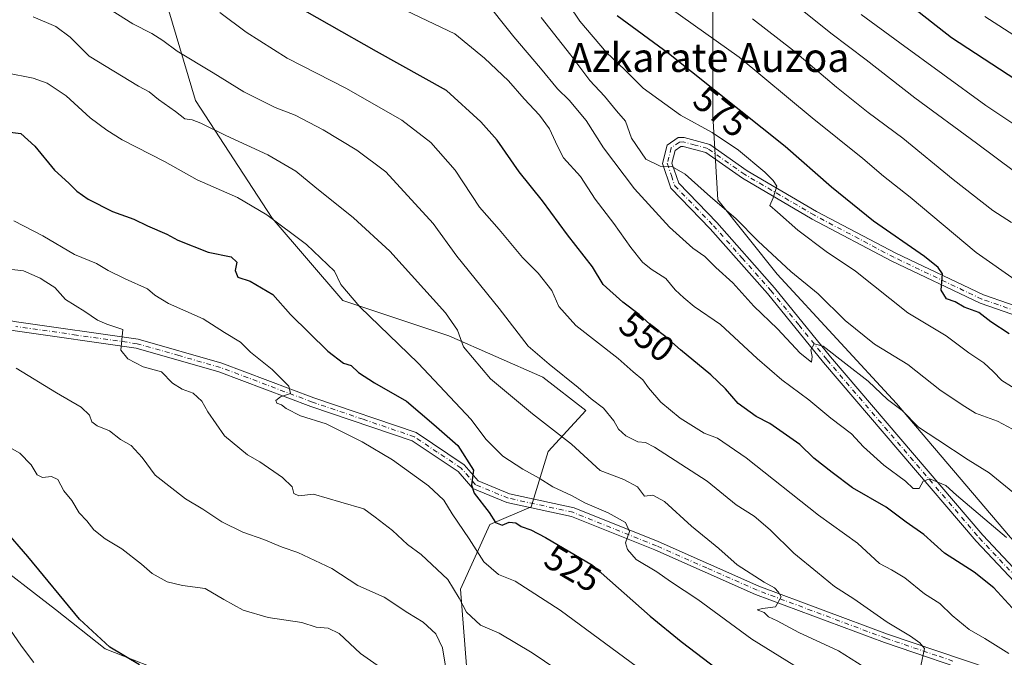
# Model space of a CAD drawing. Units: metres. Extents: x 623541 to 626969, y 4782763 to 4785139.
# Drawn here: x 625729 to 626003, y 4783020 to 4783197 of the extents above; entities that cross this region are included whole.
import ezdxf
from ezdxf.enums import TextEntityAlignment as Align

# ---------------------------------------------------------------- set-up
doc = ezdxf.new("R2010")
doc.units = ezdxf.units.M
doc.header["$MEASUREMENT"] = 0
doc.linetypes.add('DGN Style 4', pattern=[2.6384748266838614, 1.318413404963828, -0.6592067024819142, 0.001648016756204785, -0.6592067024819142])
for name, color, linetype, lineweight in [('Arbolado forestal CxS', 92, 'Continuous', 0), ('Curva de nivel maestra', 30, 'Continuous', 30), ('Curva de nivel normal', 30, 'Continuous', 0), ('Núcleo urbano CxS', 7, 'Continuous', 0), ('Pastizal CxS', 92, 'Continuous', 0), ('Pista no pavimentada Cxs', 111, 'Continuous', 0), ('Pista no pavimentada eje', 91, 'DGN Style 4', 0), ('Rótulo de curva de nivel directora', 7, 'Continuous', 0), ('Texto cartográfico', 7, 'Continuous', 0)]:
    doc.layers.add(name, color=color, linetype=linetype, lineweight=lineweight)
doc.styles.add('Style-Arial', font='txt')

# ---------------------------------------------------------------- blocks, each defined once
blk = doc.blocks.new('*U19')
at = {"layer": 'Pastizal CxS', "color": 92, "linetype": 'Continuous', "lineweight": 0}
blk.add_polyline3d([(626004.4209000003, 4783053.3369, 555.9281000000046), (625972.7128999997, 4783090.561100001, 560.5690999999933), (625939.6248000005, 4783126.406500001, 563.5953000000009), (625923.0811000001, 4783147.0867, 565.5084000000061), (625921.7024999997, 4783170.5239, 572.709600000002), (625921.7024999997, 4783193.961100001, 580.9904999999999), (625921.7024999997, 4783216.0197, 588.8763999999937)], dxfattribs=at)

msp = doc.modelspace()

# ---------------------------------------------------------------- linework, layer by layer
at = {"layer": 'Arbolado forestal CxS', "color": 92, "linetype": 'Continuous', "lineweight": 0}
for points in [[(625785.2591000004, 4782982.6523, 494.3454999999958), (625787.8579000002, 4782973.556100001, 492.0087000000058), (625796.0351, 4782973.556100001, 492.6490000000049), (625835.2823000001, 4782989.908500001, 498.9278000000049), (625853.2713000001, 4783017.709899999, 511.6910999999964), (625851.6365, 4783038.9691, 515.0138000000006), (625859.8129000004, 4783056.958100001, 523.4035000000003), (625871.2607000005, 4783061.8643, 527.0642999999982), (625876.0192999998, 4783077.2305, 533.0470999999961), (625886.4722999996, 4783088.6337, 538.8595000000059), (625874.5311000004, 4783097.841499999, 538.2287999999971), (625848.3657000001, 4783109.289100001, 534.2057999999961), (625818.9294999996, 4783119.101299999, 529.2804999999935), (625799.3051000005, 4783141.996900001, 530.3010000000068), (625778.0460999999, 4783174.703500001, 537.101800000004), (625762.9369000001, 4783225.475099999, 547.8233000000037), (625780.9918999998, 4783247.331499999, 557.8947000000044), (625812.3510999996, 4783293.894900001, 575.6854000000021), (625843.4599000001, 4783294.083699999, 585.2406999999948)], [(625762.9369000001, 4783225.475099999, 547.8233000000037), (625778.0460999999, 4783174.703500001, 537.101800000004), (625799.3051000005, 4783141.996900001, 530.3010000000068), (625818.9294999996, 4783119.101299999, 529.2804999999935), (625848.3657000001, 4783109.289100001, 534.2057999999961), (625874.5311000004, 4783097.841499999, 538.2287999999971), (625886.4722999996, 4783088.6337, 538.8595000000059), (625876.0192999998, 4783077.2305, 533.0470999999961), (625871.2607000005, 4783061.8643, 527.0642999999982), (625859.8129000004, 4783056.958100001, 523.4035000000003), (625851.6365, 4783038.9691, 515.0138000000006), (625853.2713000001, 4783017.709899999, 511.6910999999964), (625835.2823000001, 4782989.908500001, 498.9278000000049), (625796.0351, 4782973.556100001, 492.6490000000049), (625787.8579000002, 4782973.556100001, 492.0087000000058), (625785.2591000004, 4782982.6523, 494.3454999999958), (625786.0972999996, 4782983.323899999, 494.5396000000038), (625785.6019000001, 4782997.177100001, 497.6135999999969), (625787.6546999998, 4783006.750499999, 499.625), (625788.5714999996, 4783011.025900001, 500.5947000000015), (625773.2317000005, 4783014.490700001, 500.8163000000059), (625752.9480999997, 4783022.404100001, 500.1613000000071), (625739.0954999998, 4783033.291099999, 499.0935000000027), (625719.8032999998, 4783048.131100001, 497.5804999999964)], [(625785.2591000004, 4782982.6523, 494.3454999999958), (625786.0972999996, 4782983.323899999, 494.5396000000038), (625785.6019000001, 4782997.177100001, 497.6135999999969), (625787.6546999998, 4783006.750499999, 499.625), (625788.5714999996, 4783011.025900001, 500.5947000000015), (625773.2317000005, 4783014.490700001, 500.8163000000059), (625752.9480999997, 4783022.404100001, 500.1613000000071), (625739.0954999998, 4783033.291099999, 499.0935000000027), (625719.8032999998, 4783048.131100001, 497.5804999999964), (625697.5411, 4783053.5745, 495.3092000000034), (625682.6969, 4783049.617900001, 493.0633999999991), (625670.8229, 4783042.195699999, 488.934699999998)]]:
    msp.add_polyline3d(points, dxfattribs=at)
at = {"layer": 'Curva de nivel maestra', "color": 30, "linetype": 'Continuous', "lineweight": 30, "flags": 128}
for points, elevation in [([(625944.4400000004, 4783226.440099999), (625988.0099999999, 4783192.190099999), (626035.0099999999, 4783161.5101)], 600), ([(626004.8600000005, 4783033.7601), (625999.7800000003, 4783039.380100001), (625994.29, 4783043.720100001), (625986.0800000001, 4783049.0001), (625980.3799999999, 4783054.170100001), (625975.4000000004, 4783057.620100001), (625969.8600000005, 4783061.7401), (625960.5199999996, 4783067.1601), (625954.8600000005, 4783071.360099999), (625949.79, 4783075.350099999), (625945.8799999999, 4783079.110099999), (625937.54, 4783084.960100001), (625933.7999999998, 4783086.960100001), (625928.75, 4783090.540100001), (625925.2699999996, 4783094.630100001), (625921.1500000004, 4783098.4901), (625912.7199999997, 4783105.4101), (625908.6900000004, 4783109.0601), (625905.2000000002, 4783111.670100001), (625901.2199999997, 4783115.2501), (625896.7599999999, 4783118.690099999), (625891.2199999997, 4783123.590100001), (625888.3200000003, 4783128.440099999), (625881.3600000005, 4783137.360099999), (625874.3799999999, 4783146.8201), (625867.9199999999, 4783154.880100001), (625861.8200000003, 4783163.700099999), (625857.2300000006, 4783168.710100001), (625847.7699999996, 4783177.450099999), (625828.2800000003, 4783188.3101), (625802.2100000001, 4783203.140100001)], 550), ([(626004.04, 4783109.880100001), (625999.0099999999, 4783113.1801), (625995.6100000005, 4783115.780099999), (625991.5599999997, 4783117.3301), (625989.0599999997, 4783118.7301), (625986.6299999999, 4783119.620100001), (625985.1500000004, 4783122.030099999), (625985.5599999997, 4783126.5101), (625984.3300000001, 4783128.340100001), (625980.5, 4783131.340100001), (625966.3600000005, 4783141.140100001), (625954.6600000003, 4783150.600099999), (625941.7800000003, 4783161.860099999), (625909.4000000004, 4783187.7301), (625895.1799999997, 4783198.220100001)], 575), ([(625724.2599999999, 4783166.1501), (625729.4500000002, 4783165.4801), (625733.3600000005, 4783162.020099999), (625738.79, 4783155.300100001), (625742.8099999997, 4783151.700099999), (625745.0199999996, 4783149.470100001), (625748.1500000004, 4783147.300100001), (625754.9400000004, 4783143.860099999), (625760.8700000001, 4783141.720100001), (625764.6399999997, 4783139.880100001), (625770.0499999998, 4783137.540100001), (625773.1200000001, 4783135.9301), (625781.5099999999, 4783132.590100001), (625787.9400000004, 4783131.2601), (625789.5, 4783129.7501), (625788.9800000006, 4783127.450099999), (625789.7300000006, 4783125.5801), (625793.1699999999, 4783124.4901), (625799.4900000002, 4783120.770099999), (625804.3899999997, 4783115.2401), (625814.8099999997, 4783105.020099999), (625819.1399999997, 4783101.770099999), (625821.2199999997, 4783101.100099999), (625823.2599999999, 4783099.100099999), (625827.7000000002, 4783096.2301), (625836.5800000001, 4783091.1801), (625844.2000000002, 4783084.7401), (625850.9100000003, 4783078.860099999), (625855.2400000002, 4783072.030099999), (625854.6900000004, 4783067.920100001), (625855.4699999997, 4783065.590100001), (625859.5599999997, 4783060.2401), (625861.3399999999, 4783057.4801), (625863.1699999999, 4783056.780099999), (625865.1799999997, 4783057.5701), (625866.9900000002, 4783057.420100001), (625868.4699999997, 4783056.350099999), (625871.1299999999, 4783055.440099999), (625875.2699999996, 4783053.3101), (625888.3200000003, 4783045.630100001), (625904.3300000001, 4783031.5101), (625912.9500000002, 4783024.460100001), (625924.9699999997, 4783015.3201)], 525), ([(625762.4800000006, 4783017.9901), (625754.1799999997, 4783022.9101), (625745.8099999997, 4783030.6601), (625731.4199999999, 4783048.030099999), (625724.8899999997, 4783055.6501)], 500)]:
    msp.add_lwpolyline(points, dxfattribs=dict(at, elevation=elevation))
at = {"layer": 'Curva de nivel normal', "color": 30, "linetype": 'Continuous', "lineweight": 0, "flags": 128}
for points, elevation in [([(625878.6799999997, 4783205.869999999), (625884.8099999997, 4783196.66), (625892.1900000004, 4783187.980000001), (625897.25, 4783183.230000001), (625902.3499999996, 4783178.140000001), (625912.7100000001, 4783170.560000001), (625921.54, 4783165.83), (625928.8899999997, 4783160.869999999), (625936.1799999997, 4783154.810000001), (625938.4600000001, 4783152.49), (625939.4900000002, 4783150.880000001), (625938.4800000006, 4783147.689999999), (625937.5899999999, 4783145.539999999), (625939.7400000002, 4783143.680000001), (625945.3300000001, 4783138.699999999), (625953.2599999999, 4783132.77), (625961.3499999996, 4783127.27), (625975.8700000001, 4783115.74), (625986.5199999996, 4783109.33), (625992.8600000005, 4783104.630000001), (625996.9800000006, 4783101.869999999), (625999.6500000004, 4783099.439999999), (626002.0599999997, 4783096.949999999), (626007.3899999997, 4783093.609999999)], 570), ([(625939.0999999996, 4783205.76), (625954.54, 4783193.359999999), (625964.3700000001, 4783185.949999999), (625977.8700000001, 4783175.369999999), (625994.9800000006, 4783162.810000001), (626010.9900000002, 4783150.84)], 590), ([(625857.6799999997, 4783203.460000001), (625866.4400000004, 4783192.369999999), (625873.8700000001, 4783183.66), (625878.5599999997, 4783177.92), (625881.7800000003, 4783174.789999999), (625886.5599999997, 4783169.119999999), (625891.3399999999, 4783161.52), (625899.9900000002, 4783150.17), (625909.6799999997, 4783139.52), (625916.1299999999, 4783133.640000001), (625919.5199999996, 4783131.369999999), (625922.5599999997, 4783128.300000001), (625927.3099999997, 4783124.029999999), (625933.1200000001, 4783117.52), (625939.7199999997, 4783111.230000001), (625945.9900000002, 4783104.5), (625949.1600000003, 4783101.970000001), (625949.3200000003, 4783103.58), (625948.9900000002, 4783105.42), (625949.8899999997, 4783107.07), (625952.4100000003, 4783106.480000001), (625958.6900000004, 4783101.529999999), (625964.9299999997, 4783096.76), (625970.2999999998, 4783091.67), (625974.29, 4783088.58), (625978.8700000001, 4783083.92), (625984.2599999999, 4783080.480000001), (625992.7000000002, 4783074.880000001), (625998.5, 4783071.310000001), (626006.0800000001, 4783065.07)], 560), ([(625749.6100000005, 4783202.949999999), (625760.5599999997, 4783195.930000001), (625765.8399999999, 4783193.26), (625768.9199999999, 4783191.33), (625772.9400000004, 4783188.33), (625782.8899999997, 4783182.359999999), (625791.4299999997, 4783177.050000001), (625800.0999999996, 4783172.699999999), (625805.7100000001, 4783170.560000001), (625813.4800000006, 4783166.5), (625822.8499999996, 4783160.880000001), (625830.8700000001, 4783154.84), (625844, 4783140.52), (625850.5999999996, 4783131.449999999), (625862.4000000004, 4783116.91), (625870.4000000004, 4783106.42), (625876.2300000006, 4783101.439999999), (625884.3200000003, 4783095), (625887.9500000002, 4783091.800000001), (625891.3399999999, 4783089.27), (625894.2300000006, 4783085.75), (625895.4800000006, 4783083.449999999), (625897.5199999996, 4783081.539999999), (625900.8499999996, 4783079.859999999), (625903.0300000003, 4783079.67), (625905.5700000003, 4783078.42), (625920.1100000005, 4783068.960000001), (625928.2199999997, 4783062.42), (625933.1699999999, 4783059.220000001), (625937.7000000002, 4783055.449999999), (625944.2800000003, 4783048.930000001), (625950.8499999996, 4783043.640000001), (625955.5199999996, 4783039.720000001), (625960.9400000004, 4783036.310000001), (625970.1299999999, 4783029.859999999), (625976.6200000001, 4783025.890000001), (625979.2800000003, 4783024.119999999), (625980.5800000001, 4783022.460000001), (625979.5599999997, 4783017.65)], 540), ([(625834.6799999997, 4783200.539999999), (625850.0300000003, 4783193.220000001), (625858.3200000003, 4783186.42), (625864.9199999999, 4783180.100000001), (625869.2699999996, 4783175.109999999), (625873.6100000005, 4783170.619999999), (625876.3099999997, 4783166.850000001), (625878.5300000003, 4783162.029999999), (625880.2199999997, 4783158.77), (625884.9800000006, 4783153.600000001), (625889.0099999999, 4783147.289999999), (625894.2100000001, 4783140.5), (625898.9100000003, 4783133.869999999), (625902.1799999997, 4783129.800000001), (625904.5599999997, 4783127.850000001), (625908.6900000004, 4783125.279999999), (625911.2999999998, 4783122.119999999), (625913.6600000003, 4783119.91), (625916.5099999999, 4783117.439999999), (625923.9000000004, 4783112.470000001), (625934.0300000003, 4783103.050000001), (625940.8700000001, 4783097.100000001), (625948.4100000003, 4783091.539999999), (625954.5199999996, 4783086.480000001), (625960.2999999998, 4783082.140000001), (625963.5700000003, 4783078.49), (625969.2599999999, 4783073.439999999), (625975.2999999998, 4783069.01), (625977.3899999997, 4783066.9), (625979.0300000003, 4783066.92), (625980.2100000001, 4783069), (625982.0300000003, 4783069.630000001), (625986.4900000002, 4783067.76), (625989.3899999997, 4783065.09), (626003.3200000003, 4783053.279999999)], 555), ([(626006.6299999999, 4783124.24), (625994.9000000004, 4783132.439999999), (625976.5199999996, 4783147.850000001), (625969.1699999999, 4783153.630000001), (625963.4199999999, 4783158.600000001), (625949.3499999996, 4783169.859999999), (625929.0499999998, 4783186.730000001), (625909.8499999996, 4783200.34)], 580), ([(625967.2000000002, 4783015.180000001), (625956.6299999999, 4783021.84), (625945.6500000004, 4783026.9), (625939.6200000001, 4783030.140000001), (625937.2400000002, 4783031.289999999), (625935.9800000006, 4783032.5), (625934.0099999999, 4783033.26), (625935.5700000003, 4783033.630000001), (625939.1200000001, 4783034.100000001), (625940.7300000006, 4783036.810000001), (625940.0199999996, 4783038.189999999), (625938.8799999999, 4783039.390000001), (625935.9500000002, 4783040.939999999), (625928.4500000002, 4783045.779999999), (625923.4100000003, 4783050.26), (625915.7999999998, 4783056.51), (625908.2999999998, 4783063.289999999), (625905.04, 4783065.109999999), (625902.7100000001, 4783064.82), (625900.8300000001, 4783067.41), (625896.9699999997, 4783069.439999999), (625890.4199999999, 4783071.930000001), (625882.4600000001, 4783079.199999999), (625871.5999999996, 4783087.699999999), (625859.9900000002, 4783097.4), (625852.4600000001, 4783106.310000001), (625850.75, 4783110.930000001), (625847.4900000002, 4783115.67), (625831.9800000006, 4783132.83), (625821.8799999999, 4783142.060000001), (625811.1799999997, 4783150.699999999), (625805.9000000004, 4783155.08), (625798.0800000001, 4783159.59), (625786.4299999997, 4783164.92), (625779.5300000003, 4783168.380000001), (625777.0599999997, 4783169.279999999), (625775.0199999996, 4783169.539999999), (625772.4900000002, 4783171.630000001), (625767.7599999999, 4783174.92), (625765.1600000003, 4783177.060000001), (625762.1799999997, 4783178.65), (625748.4900000002, 4783186.949999999), (625743.1699999999, 4783192.25), (625739.1600000003, 4783195.26), (625732.8600000005, 4783197.880000001)], 535), ([(625784.7599999999, 4783199.140000001), (625792.0599999997, 4783193.689999999), (625803.4900000002, 4783186.449999999), (625819.9500000002, 4783177.980000001), (625835.3300000001, 4783169.210000001), (625843.3600000005, 4783163.02), (625850.1600000003, 4783155.34), (625856.9000000004, 4783145.08), (625862.3499999996, 4783138.859999999), (625868.8799999999, 4783131.060000001), (625873.1799999997, 4783126.689999999), (625876.9900000002, 4783121.939999999), (625878.9000000004, 4783117.460000001), (625883.6799999997, 4783112.15), (625895.4199999999, 4783103.060000001), (625899.5899999999, 4783099.300000001), (625902.2999999998, 4783097.119999999), (625903.8200000003, 4783094.91), (625907.2999999998, 4783090.859999999), (625912.6299999999, 4783086.439999999), (625919.3300000001, 4783082.32), (625923.0499999998, 4783080.92), (625931.0199999996, 4783075.460000001), (625951.1299999999, 4783059.539999999), (625961.8799999999, 4783051.710000001), (625968.0599999997, 4783046.100000001), (625971.3600000005, 4783044.380000001), (625975.1100000005, 4783042.16), (625980.5199999996, 4783037.689999999), (625984.7999999998, 4783034.970000001), (625988.2100000001, 4783031.710000001), (625992.9699999997, 4783027.810000001), (625997.3099999997, 4783025.300000001), (626003.9800000006, 4783021.09)], 545), ([(626004.9400000004, 4783083.449999999), (626000.7999999998, 4783085.640000001), (625994.7000000002, 4783087.869999999), (625991, 4783090.17), (625984.7999999998, 4783094.300000001), (625975.8600000005, 4783101.359999999), (625966.6900000004, 4783107.01), (625958.4800000006, 4783113.59), (625951.0300000003, 4783121.029999999), (625943.4000000004, 4783127.220000001), (625934.3399999999, 4783135.58), (625928.1600000003, 4783141.859999999), (625921.04, 4783147.890000001), (625914.04, 4783154.220000001), (625910.3200000003, 4783156.300000001), (625907.0599999997, 4783156.42), (625903.0899999999, 4783158.4), (625899.1399999997, 4783164.220000001), (625897.4699999997, 4783168.9), (625894.9600000001, 4783171.800000001), (625891.6600000003, 4783175.859999999), (625887.5300000003, 4783180.230000001), (625882.3099999997, 4783187.24), (625874.0300000003, 4783197.74)], 565), ([(626024.4800000006, 4783155.310000001), (625997.5800000001, 4783173.310000001), (625973.6399999997, 4783190.720000001), (625962.9199999999, 4783198.57)], 595.0000000000001), ([(625997.2999999998, 4783197.980000001), (626017.2999999998, 4783185.09)], 605.0000000000001), ([(625932.75, 4783197.350000001), (625943.8700000001, 4783188.720000001), (625956.1100000005, 4783178.350000001), (625964.8700000001, 4783171.380000001), (625974.5499999998, 4783164.24), (625988.4900000002, 4783152.74), (625999.54, 4783144.15), (626004.6600000003, 4783140.83)], 585), ([(625944.2400000002, 4783017.84), (625932.5199999996, 4783025.060000001), (625917.5599999997, 4783036.07), (625909.9600000001, 4783041.15), (625906.2100000001, 4783043.779999999), (625900.4000000004, 4783047.26), (625898.0599999997, 4783049.960000001), (625897.4299999997, 4783051.84), (625898.6100000005, 4783055.029999999), (625897.4699999997, 4783057.49), (625892.6699999999, 4783060.17), (625886.1799999997, 4783062.960000001), (625882.4299999997, 4783064.970000001), (625877.2800000003, 4783067.359999999), (625873.4699999997, 4783069.83), (625868.9400000004, 4783072.26), (625863.3799999999, 4783075.930000001), (625858.7000000002, 4783080.619999999), (625854.5599999997, 4783086.08), (625839.8700000001, 4783101.720000001), (625823.7000000002, 4783117.380000001), (625818.3899999997, 4783123.560000001), (625816.6500000004, 4783127.32), (625808.7999999998, 4783134.65), (625797.7800000003, 4783142.960000001), (625789.6600000003, 4783147.74), (625778.4800000006, 4783152.600000001), (625769.3700000001, 4783157.689999999), (625757.6100000005, 4783163.74), (625753.3600000005, 4783166.439999999), (625748.7100000001, 4783169.890000001), (625742.1100000005, 4783175.960000001), (625736.75, 4783179.449999999), (625732.8799999999, 4783180.850000001), (625717.8399999999, 4783183.82)], 530), ([(625907.8499999996, 4783012.130000001), (625879.2999999998, 4783033.15), (625866.8499999996, 4783041.230000001), (625862.2100000001, 4783043.050000001), (625858.0800000001, 4783046.59), (625854.0599999997, 4783052.91), (625849.2999999998, 4783059.880000001), (625846.9600000001, 4783063.710000001), (625842.7800000003, 4783067.680000001), (625832.6900000004, 4783074.869999999), (625824.3499999996, 4783079.859999999), (625814.3499999996, 4783084.859999999), (625807.2100000001, 4783087.15), (625803.2199999997, 4783089.119999999), (625801.8899999997, 4783090.17), (625800.5800000001, 4783090.609999999), (625800.29, 4783091.390000001), (625801.6600000003, 4783092.350000001), (625804.4199999999, 4783093.27), (625803.9199999999, 4783095.390000001), (625799.3099999997, 4783099.970000001), (625793.3300000001, 4783104.800000001), (625790.4699999997, 4783107.52), (625786.0199999996, 4783110.210000001), (625780.1600000003, 4783114.01), (625770.4900000002, 4783118.33), (625766.7300000006, 4783120.58), (625764.6799999997, 4783122.42), (625758.4400000004, 4783125.189999999), (625753.75, 4783127.49), (625750.5199999996, 4783129.369999999), (625744.4199999999, 4783131.930000001), (625735.5800000001, 4783137.050000001), (625727.5700000003, 4783141.220000001)], 520), ([(625881.8300000001, 4783014.4), (625871.5599999997, 4783021.33), (625862.3700000001, 4783026.77), (625857.1399999997, 4783028.949999999), (625853.2599999999, 4783032.600000001), (625851.29, 4783036.470000001), (625848.1299999999, 4783041.640000001), (625840.7400000002, 4783048.59), (625836.8799999999, 4783051.4), (625832.75, 4783055.25), (625827.9100000003, 4783058.960000001), (625824.7400000002, 4783061.27), (625818.4100000003, 4783063.180000001), (625810.8099999997, 4783065.32), (625806.7100000001, 4783064.9), (625805.3399999999, 4783065.560000001), (625804.9000000004, 4783067.42), (625802.1799999997, 4783070.029999999), (625795.8499999996, 4783074.359999999), (625792.4100000003, 4783076.289999999), (625786.0800000001, 4783081.539999999), (625781.4000000004, 4783088.210000001), (625779.7599999999, 4783091.210000001), (625777.3600000005, 4783093.4), (625774.3200000003, 4783094.5), (625771.6100000005, 4783096.220000001), (625768.5800000001, 4783099.289999999), (625763.4500000002, 4783100.699999999), (625759.2100000001, 4783102.939999999), (625757.2599999999, 4783105.380000001), (625757.8200000003, 4783111.07), (625753.4000000004, 4783112.58), (625750.8200000003, 4783113.67), (625747.2199999997, 4783116.050000001), (625741.9199999999, 4783119.380000001), (625738.9299999997, 4783122.76), (625736.4299999997, 4783124.279999999), (625734.8499999996, 4783125.359999999), (625730.2400000002, 4783127.4), (625724.5499999998, 4783128.060000001)], 515), ([(625847.4600000001, 4783017.630000001), (625846.6500000004, 4783022.699999999), (625844.7999999998, 4783026.609999999), (625841.2400000002, 4783029.800000001), (625836.9800000006, 4783032.41), (625830.4199999999, 4783036.76), (625823.0700000003, 4783040.039999999), (625815.8600000005, 4783044.710000001), (625806.4299999997, 4783049.140000001), (625802.1100000005, 4783050.680000001), (625797.0300000003, 4783052.810000001), (625791.1900000004, 4783054.810000001), (625785.2999999998, 4783057.689999999), (625780.0199999996, 4783061.199999999), (625775.1799999997, 4783064.029999999), (625766.79, 4783070.640000001), (625763.1699999999, 4783075.539999999), (625760.1200000001, 4783078.880000001), (625757.1799999997, 4783080.57), (625754.0899999999, 4783082.99), (625750.6600000003, 4783084.32), (625749.2100000001, 4783085.460000001), (625748.5700000003, 4783087.33), (625746.2599999999, 4783089.5), (625739.3499999996, 4783093.529999999), (625728.1500000004, 4783100.33)], 510), ([(625726.2300000006, 4783078.41), (625729.1900000004, 4783076.779999999), (625732.3200000003, 4783073.5), (625734.0499999998, 4783070.720000001), (625735.5, 4783069.99), (625737.9600000001, 4783070.220000001), (625739.7999999998, 4783069.41), (625741.3799999999, 4783066.289999999), (625743.6100000005, 4783063.560000001), (625745.7000000002, 4783060.220000001), (625747.8600000005, 4783057.99), (625749.7599999999, 4783055.41), (625752.8899999997, 4783052.92), (625757.5499999998, 4783050.199999999), (625763.0099999999, 4783045.939999999), (625765.9299999997, 4783043.33), (625770.1600000003, 4783041), (625774.3700000001, 4783039.960000001), (625780.6900000004, 4783039.16), (625785.9100000003, 4783036.119999999), (625791.2800000003, 4783033.180000001), (625798.1799999997, 4783031.09), (625807.5099999999, 4783029.720000001), (625811.5099999999, 4783028.4), (625814.8899999997, 4783028.119999999), (625817.8899999997, 4783026.67), (625823.8899999997, 4783021.07), (625834.9199999999, 4783013.350000001)], 505), ([(625733.0800000001, 4783018.59), (625729.6799999997, 4783023.189999999), (625722.2400000002, 4783033.75)], 495)]:
    msp.add_lwpolyline(points, dxfattribs=dict(at, elevation=elevation))
at = {"layer": 'Núcleo urbano CxS', "color": 7, "linetype": 'Continuous', "lineweight": 0}
for points in [[(625785.2591000004, 4782982.6523, 494.3454999999958), (625786.0972999996, 4782983.323899999, 494.5396000000038), (625785.6019000001, 4782997.177100001, 497.6135999999969), (625787.6546999998, 4783006.750499999, 499.625), (625788.5714999996, 4783011.025900001, 500.5947000000015), (625773.2317000005, 4783014.490700001, 500.8163000000059), (625752.9480999997, 4783022.404100001, 500.1613000000071), (625739.0954999998, 4783033.291099999, 499.0935000000027), (625719.8032999998, 4783048.131100001, 497.5804999999964), (625697.5411, 4783053.5745, 495.3092000000034), (625682.6969, 4783049.617900001, 493.0633999999991), (625670.8229, 4783042.195699999, 488.934699999998)], [(625719.8032999998, 4783048.131100001, 497.5804999999964), (625739.0954999998, 4783033.291099999, 499.0935000000027), (625752.9480999997, 4783022.404100001, 500.1613000000071), (625773.2317000005, 4783014.490700001, 500.8163000000059), (625788.5714999996, 4783011.025900001, 500.5947000000015), (625787.6546999998, 4783006.750499999, 499.625), (625785.6019000001, 4782997.177100001, 497.6135999999969), (625786.0972999996, 4782983.323899999, 494.5396000000038), (625785.2591000004, 4782982.6523, 494.3454999999958), (625783.6233000001, 4782981.341499999, 493.8717000000034), (625769.2751000002, 4782984.3113, 493.3632000000071), (625763.3397000004, 4782979.858700001, 490.9404000000068), (625754.4351000005, 4782984.311100001, 490.9081000000006), (625741.5692999996, 4782984.311100001, 488.0691999999981), (625737.6838999996, 4782973.879699999, 483.9649999999965), (625733.7494999999, 4782963.3169, 479.5856000000058), (625722.7726999996, 4782933.847300001, 470.3380000000034)]]:
    msp.add_polyline3d(points, dxfattribs=at)
at = {"layer": 'Pastizal CxS', "color": 92, "linetype": 'Continuous', "lineweight": 0}
for points in [[(625785.2591000004, 4782982.6523, 494.3454999999958), (625787.8579000002, 4782973.556100001, 492.0087000000058), (625796.0351, 4782973.556100001, 492.6490000000049), (625835.2823000001, 4782989.908500001, 498.9278000000049), (625853.2713000001, 4783017.709899999, 511.6910999999964), (625851.6365, 4783038.9691, 515.0138000000006), (625859.8129000004, 4783056.958100001, 523.4035000000003), (625871.2607000005, 4783061.8643, 527.0642999999982), (625876.0192999998, 4783077.2305, 533.0470999999961), (625886.4722999996, 4783088.6337, 538.8595000000059), (625874.5311000004, 4783097.841499999, 538.2287999999971), (625848.3657000001, 4783109.289100001, 534.2057999999961), (625818.9294999996, 4783119.101299999, 529.2804999999935), (625799.3051000005, 4783141.996900001, 530.3010000000068), (625778.0460999999, 4783174.703500001, 537.101800000004), (625762.9369000001, 4783225.475099999, 547.8233000000037), (625780.9918999998, 4783247.331499999, 557.8947000000044), (625812.3510999996, 4783293.894900001, 575.6854000000021), (625843.4599000001, 4783294.083699999, 585.2406999999948)], [(625843.4599000001, 4783294.083699999, 585.2406999999948), (625863.7991000004, 4783276.681100001, 588.898000000001), (625863.7991000004, 4783257.380100001, 585.135500000004), (625880.3431000002, 4783246.350500001, 588.1870000000055), (625921.7024999997, 4783216.0197, 588.8763999999937), (625921.7024999997, 4783193.961100001, 580.9904999999999), (625921.7024999997, 4783170.5239, 572.709600000002), (625923.0811000001, 4783147.0867, 565.5084000000061), (625939.6248000005, 4783126.406500001, 563.5953000000009), (625972.7128999997, 4783090.561100001, 560.5690999999933), (626004.4209000003, 4783053.3369, 555.9281000000046), (626030.6158999996, 4783024.3851, 551.5935000000027), (626049.7106999997, 4783007.8935, 549.5559999999969)], [(625853.2713000001, 4783017.709899999, 511.6910999999964), (625851.6365, 4783038.9691, 515.0138000000006), (625859.8129000004, 4783056.958100001, 523.4035000000003), (625871.2607000005, 4783061.8643, 527.0642999999982), (625876.0192999998, 4783077.2305, 533.0470999999961), (625886.4722999996, 4783088.6337, 538.8595000000059), (625874.5311000004, 4783097.841499999, 538.2287999999971), (625848.3657000001, 4783109.289100001, 534.2057999999961), (625818.9294999996, 4783119.101299999, 529.2804999999935), (625799.3051000005, 4783141.996900001, 530.3010000000068), (625778.0460999999, 4783174.703500001, 537.101800000004), (625762.9369000001, 4783225.475099999, 547.8233000000037)], [(625921.7024999997, 4783216.0197, 588.8763999999937), (625921.7024999997, 4783193.961100001, 580.9904999999999), (625921.7024999997, 4783170.5239, 572.709600000002), (625923.0811000001, 4783147.0867, 565.5084000000061), (625939.6248000005, 4783126.406500001, 563.5953000000009), (625972.7128999997, 4783090.561100001, 560.5690999999933), (626004.4209000003, 4783053.3369, 555.9281000000046)]]:
    msp.add_polyline3d(points, dxfattribs=at)
at = {"layer": 'Pista no pavimentada Cxs', "color": 111, "linetype": 'Continuous', "lineweight": 0}
for points in [[(626016.1401000004, 4783007.9001, 544.2707999999984), (625997.6700999998, 4783014.5701, 542.2589000000007), (625969.3800999997, 4783024.1601, 539.6897999999928), (625933.5601000005, 4783037.530099999, 535.3920999999973), (625905.6001000004, 4783049.870100001, 533.4021000000066), (625882.5100999996, 4783059.130100001, 529.6561999999976), (625864.4801000003, 4783063.0701, 532.4949000000051), (625855.0500999996, 4783066.950099999, 530.5584999999992), (625850.9801000003, 4783071.6501, 526.4352000000072), (625838.2001, 4783080.190099999, 530.152700000006), (625810.0601000005, 4783089.7401, 522.2988000000041), (625784.5301000001, 4783099.370100001, 520.1290000000008), (625761.5100999996, 4783105.9101, 517.0654999999971), (625727.9200999998, 4783110.710100001, 513.3669999999984), (625699.5401, 4783116.040100001, 513.8784000000014), (625682.8701, 4783123.5801, 510.8880999999965), (625658.4600999998, 4783134.4301, 507.9747999999963), (625644.1101000002, 4783141.2601, 506.3209999999963), (625639.7001, 4783145.110099999, 505.7804000000033), (625616.9501, 4783158.2401, 507.3745000000054), (625596.8000999996, 4783168.4101, 502.8034000000043), (625592.4801000003, 4783171.420100001, 501.0657999999967), (625581.3800999997, 4783176.1601, 504.6937000000034)], [(626017.6401000004, 4783028.120100001, 551.3809000000037), (625994.8601000002, 4783052.3301, 553.6771000000008), (625952.5000999998, 4783101.880100001, 560.2914000000019), (625936.9200999998, 4783121.0801, 562.0503000000026), (625920.9901000002, 4783139.0601, 563.2149000000063), (625910.0601000005, 4783150.350099999, 566.0332999999955), (625907.7801000001, 4783157.1801, 565.9032000000007), (625909.0701000001, 4783162.300100001, 566.494000000006), (625912.0800999999, 4783164.390100001, 567.6812999999966), (625913.8000999996, 4783164.420100001, 568.0233000000007), (625920.8601000002, 4783162.4901, 568.9045000000042), (625931.2801000001, 4783155.1801, 570.317200000005), (625950.5601000005, 4783143.890100001, 572.181700000001), (625972.5900999998, 4783132.2501, 574.2209000000003), (625996.9200999998, 4783120.670100001, 577.105899999995), (626024.7100999998, 4783111.110099999, 580.029999999999)], [(626017.6401000004, 4783028.120100001, 551.3809000000037), (625994.8601000002, 4783052.3301, 553.6771000000008), (625952.5000999998, 4783101.880100001, 560.2914000000019), (625936.9200999998, 4783121.0801, 562.0503000000026), (625920.9901000002, 4783139.0601, 563.2149000000063), (625910.0601000005, 4783150.350099999, 566.0332999999955), (625907.7801000001, 4783157.1801, 565.9032000000007), (625909.0701000001, 4783162.300100001, 566.494000000006), (625912.0800999999, 4783164.390100001, 567.6812999999966), (625913.8000999996, 4783164.420100001, 568.0233000000007), (625920.8601000002, 4783162.4901, 568.9045000000042), (625931.2801000001, 4783155.1801, 570.317200000005), (625950.5601000005, 4783143.890100001, 572.181700000001), (625972.5900999998, 4783132.2501, 574.2209000000003), (625996.9200999998, 4783120.670100001, 577.105899999995), (626024.7100999998, 4783111.110099999, 580.029999999999)], [(626023.9801000003, 4783108.720100001, 579.793399999995), (625995.9801000003, 4783118.350099999, 576.4590000000027), (625971.4700999996, 4783130.020099999, 574.1031999999977), (625949.3400999998, 4783141.710100001, 571.6597999999941), (625929.9301000005, 4783153.0801, 569.7011000000057), (625919.7801000001, 4783160.200099999, 568.5310000000027), (625913.4901000002, 4783161.9101, 566.9186000000045), (625912.8800999997, 4783161.9001, 566.7694000000047), (625911.2701000003, 4783160.780099999, 566.5046000000002), (625910.3800999997, 4783157.270099999, 566.1251000000047), (625912.2500999998, 4783151.690099999, 565.3344999999972), (625922.8300999999, 4783140.7601, 564.074099999998), (625938.8201000001, 4783122.690099999, 562.8512999999948), (625954.4200999998, 4783103.4801, 561.3052000000025), (625996.7200999996, 4783054.0001, 554.3641000000061), (626019.3701, 4783029.9301, 552.3065999999963)], [(626023.9801000003, 4783108.720100001, 579.793399999995), (625995.9801000003, 4783118.350099999, 576.4590000000027), (625971.4700999996, 4783130.020099999, 574.1031999999977), (625949.3400999998, 4783141.710100001, 571.6597999999941), (625929.9301000005, 4783153.0801, 569.7011000000057), (625919.7801000001, 4783160.200099999, 568.5310000000027), (625913.4901000002, 4783161.9101, 566.9186000000045), (625912.8800999997, 4783161.9001, 566.7694000000047), (625911.2701000003, 4783160.780099999, 566.5046000000002), (625910.3800999997, 4783157.270099999, 566.1251000000047), (625912.2500999998, 4783151.690099999, 565.3344999999972), (625922.8300999999, 4783140.7601, 564.074099999998), (625938.8201000001, 4783122.690099999, 562.8512999999948), (625954.4200999998, 4783103.4801, 561.3052000000025), (625996.7200999996, 4783054.0001, 554.3641000000061), (626019.3701, 4783029.9301, 552.3065999999963)], [(625653.0301000001, 4783139.780099999, 507.4562000000006), (625659.5000999998, 4783136.700099999, 508.1119000000036), (625683.9001000002, 4783125.870100001, 511.6309000000037), (625700.3000999996, 4783118.440099999, 515.7139000000025), (625728.3201000001, 4783113.170100001, 513.605899999995), (625762.0301000001, 4783108.360099999, 517.4174000000058), (625785.3201000001, 4783101.7501, 520.4468999999954), (625810.9001000002, 4783092.090100001, 522.7978000000003), (625839.3201000001, 4783082.450099999, 529.2183999999979), (625852.6401000004, 4783073.540100001, 526.2525000000023), (625856.5500999996, 4783069.030099999, 530.2361999999994), (625865.2200999996, 4783065.460100001, 534.1034000000072), (625883.2500999998, 4783061.520099999, 530.0022999999928), (625906.5701000001, 4783052.170100001, 533.8243999999977), (625934.5000999998, 4783039.850099999, 535.8322000000044), (625970.2200999996, 4783026.520099999, 539.807799999995), (625998.5000999998, 4783016.920100001, 542.8963999999978), (626016.9700999996, 4783010.2601, 544.6581000000006)], [(625728.3201000001, 4783113.170100001, 513.605899999995), (625762.0301000001, 4783108.360099999, 517.4174000000058), (625785.3201000001, 4783101.7501, 520.4468999999954), (625810.9001000002, 4783092.090100001, 522.7978000000003), (625839.3201000001, 4783082.450099999, 529.2183999999979), (625852.6401000004, 4783073.540100001, 526.2525000000023), (625856.5500999996, 4783069.030099999, 530.2361999999994), (625865.2200999996, 4783065.460100001, 534.1034000000072), (625883.2500999998, 4783061.520099999, 530.0022999999928), (625906.5701000001, 4783052.170100001, 533.8243999999977), (625934.5000999998, 4783039.850099999, 535.8322000000044), (625970.2200999996, 4783026.520099999, 539.807799999995), (625998.5000999998, 4783016.920100001, 542.8963999999978), (626016.9700999996, 4783010.2601, 544.6581000000006)], [(626016.1401000004, 4783007.9001, 544.2707999999984), (625997.6700999998, 4783014.5701, 542.2589000000007), (625969.3800999997, 4783024.1601, 539.6897999999928), (625933.5601000005, 4783037.530099999, 535.3920999999973), (625905.6001000004, 4783049.870100001, 533.4021000000066), (625882.5100999996, 4783059.130100001, 529.6561999999976), (625864.4801000003, 4783063.0701, 532.4949000000051), (625855.0500999996, 4783066.950099999, 530.5584999999992), (625850.9801000003, 4783071.6501, 526.4352000000072), (625838.2001, 4783080.190099999, 530.152700000006), (625810.0601000005, 4783089.7401, 522.2988000000041), (625784.5301000001, 4783099.370100001, 520.1290000000008), (625761.5100999996, 4783105.9101, 517.0654999999971), (625727.9200999998, 4783110.710100001, 513.3669999999984)]]:
    msp.add_polyline3d(points, dxfattribs=at)
at = {"layer": 'Pista no pavimentada eje', "color": 91, "linetype": 'DGN Style 4', "lineweight": 0}
for points in [[(626024.3450999996, 4783109.915100001, 579.8989000000003), (625996.4501, 4783119.5101, 576.7532000000066), (625972.0301000001, 4783131.1351, 574.1649000000034), (625949.9501, 4783142.800100001, 571.7639999999956), (625930.6051000003, 4783154.130100001, 569.9609000000055), (625920.3201000001, 4783161.345100001, 568.6929999999993), (625916.7901, 4783162.3101, 567.6999999999971), (625913.4924999997, 4783163.162500001, 567.289499999999), (625912.4801000003, 4783163.145099999, 567.0457000000024), (625910.1700999998, 4783161.540100001, 566.4922999999981), (625909.5251000002, 4783158.9801, 566.2001000000018), (625909.0800999999, 4783157.225099999, 566.0105999999942), (625910.2200999996, 4783153.8101, 565.8641000000061), (625911.1551000001, 4783151.020099999, 565.6371999999974), (625921.9101, 4783139.9101, 563.6095999999961), (625929.8750999998, 4783130.920100001, 562.9363000000012), (625937.8701, 4783121.8851, 562.3126000000047), (625945.6700999998, 4783112.280099999, 561.686400000006), (625953.4600999998, 4783102.6801, 560.6894999999931), (625995.7901, 4783053.165100001, 553.9419999999955), (626018.5050999997, 4783029.0251, 551.7848999999987)], [(625988.4137000004, 4783019.028100001, 541.906799999997), (625983.9451000001, 4783020.545100001, 541.5034000000014), (625969.8000999996, 4783025.340100001, 539.7124999999943), (625934.0301000001, 4783038.690099999, 535.5734999999986), (625920.0500999996, 4783044.860099999, 534.5029999999971), (625906.0850999998, 4783051.020099999, 533.5834000000032), (625882.8800999997, 4783060.325099999, 529.8294000000024), (625864.8501000004, 4783064.265100001, 533.2580000000017), (625855.8000999996, 4783067.9901, 530.3506999999954), (625851.8101000005, 4783072.595100001, 525.8040000000037), (625845.1501000002, 4783077.050100001, 527.905700000003), (625838.7600999996, 4783081.3201, 529.5258999999933), (625824.5500999996, 4783086.140100001, 533.0598000000027), (625810.4801000003, 4783090.915100001, 522.6184000000068), (625797.7150999998, 4783095.7301, 527.409599999999), (625784.9250999996, 4783100.5601, 520.2225000000036), (625773.4151, 4783103.8301, 521.8215999999958), (625761.7701000003, 4783107.1351, 517.2027999999991), (625744.9151, 4783109.540100001, 517.6388000000006), (625728.1201, 4783111.940099999, 513.3202000000019)]]:
    msp.add_polyline3d(points, dxfattribs=at)

# ---------------------------------------------------------------- block references
at = {"layer": 'Pastizal CxS', "color": 92, "linetype": 'Continuous', "lineweight": 0}
msp.add_blockref('*U19', (0, 0), dxfattribs=at)

# ---------------------------------------------------------------- texts
at = {"layer": 'Rótulo de curva de nivel directora', "color": 7, "linetype": 'Continuous', "lineweight": 0, "style": 'Style-Arial'}
for s, rotation, p in [('575', 321.3769956358283, (625923.9939522564, 4783171.558164041)), ('550', 322.3570000238143, (625903.4231273147, 4783109.096709653)), ('525', 329.522746060766, (625882.8298747775, 4783044.764145506))]:
    msp.add_text(s, height=7.000000000000002, rotation=rotation, dxfattribs=at).set_placement(p, align=Align.MIDDLE_CENTER)
at = {"layer": 'Texto cartográfico', "color": 7, "linetype": 'Continuous', "lineweight": 0, "style": 'Style-Arial'}
msp.add_text('Azkarate Auzoa', height=8, dxfattribs=at).set_placement((625920.5821439022, 4783186.600149999), align=Align.MIDDLE_CENTER)

doc.saveas('drawing.dxf')
